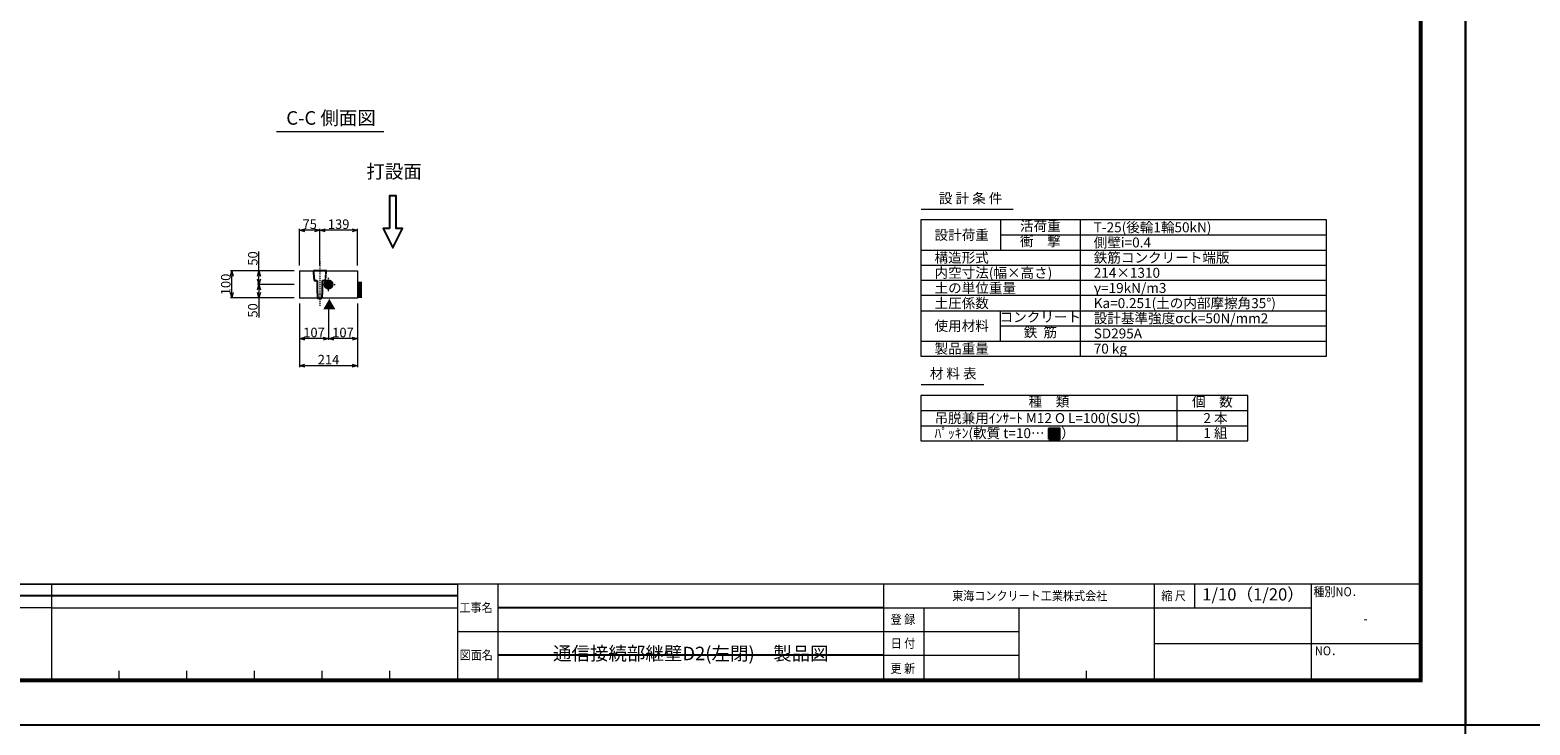
# Model space of a CAD drawing. Units: millimetres. Extents: x -29912 to 144750, y 24745 to 57393.
# Drawn here: x 122627 to 128168, y 45513 to 48078 of the extents above; entities that cross this region are included whole.
import ezdxf
from ezdxf.enums import TextEntityAlignment as Align

# ---------------------------------------------------------------- set-up
doc = ezdxf.new("R2010")
doc.units = ezdxf.units.MM
doc.header["$LTSCALE"] = 0.3
for name, pattern in [('CENTER', [50.8, 31.75, -6.35, 6.35, -6.35]), ('DASHDOT', [25.4, 12.7, -6.35, 0, -6.35]), ('HIDDEN', [9.525, 6.35, -3.175])]:
    doc.linetypes.add(name, pattern=pattern)
for name, color, linetype, lineweight in [('D-BMK', 2, 'CENTER', 13), ('D-MTR', 7, 'Continuous', 13), ('D-MTR-FRAM', 7, 'Continuous', 13), ('D-MTR-TXT', 7, 'Continuous', 13), ('D-STR-DIM', 7, 'Continuous', 13), ('D-STR-HTXT', 7, 'Continuous', 13), ('D-STR-STEEL', 3, 'Continuous', 50), ('D-STR-TXT', 7, 'Continuous', 13), ('D-STR-パッキン', 6, 'Continuous', 13), ('D-STR1', 7, 'Continuous', 13), ('TC-01-PC-1（太線）', 7, 'Continuous', 30), ('TC-97-図枠', 7, 'Continuous', 15), ('TC-97-図枠-タイトル', 3, 'Continuous', 15)]:
    doc.layers.add(name, color=color, linetype=linetype, lineweight=lineweight)
for name, color, linetype in [('LEVEL001', 7, 'Continuous'), ('TC-01-PC-破線', 105, 'HIDDEN'), ('TC-13-パッキン', 223, 'Continuous')]:
    doc.layers.add(name, color=color, linetype=linetype)
doc.layers.add('TC-99-構築線', color=8, linetype='Continuous', plot=False)
doc.styles.add('MSゴシック', font='txt')
doc.styles.add('TC-yoko', font='txt')
doc.styles.add('YOKO_GOTHIC', font='txt')
doc.dimstyles.new('1-10', dxfattribs={"dimscale": 10, "dimtxt": 3.5, "dimasz": 2, "dimexe": 0.5, "dimexo": 2, "dimgap": 0.5, "dimtad": 1, "dimdec": 0, "dimzin": 0, "dimdsep": 46, "dimtxsty": 'MSゴシック', "dimblk": 'OPEN30', "dimcen": 2, "dimclrd": 256, "dimclre": 256, "dimclrt": 256, "dimadec": 0, "dimazin": 0, "dimtfac": 1, "dimtdec": 0, "dimtmove": 0, "dimatfit": 3, "dimldrblk": 'OPEN30', "dimfxl": 1, "dimtolj": 1, "dimtzin": 0, "dimlwd": -1, "dimlwe": -1, "dimarcsym": 0})

# ---------------------------------------------------------------- blocks, each defined once
blk = doc.blocks.new('TC-図枠（物件名）')
for p, q in [((824, 52), (34, 52)), ((168.65, 52), (468.65, 52)), ((318.65, 52), (318.65, 17)), ((468.65, 52), (468.65, 17)), ((483.65, 17), (483.65, 52)), ((626, 52), (626, 17)), ((726, 52), (726, 17)), ((741, 43.25), (741, 52)), ((784, 52), (784, 17)), ((318.65, 43.25), (168.65, 43.25)), ((318.65, 43.25), (468.65, 43.25)), ((626, 43.25), (784, 43.25)), ((641, 17), (641, 43.25)), ((676, 43.25), (676, 17)), ((784, 43.25), (784, 43.25)), ((468.65, 34.5), (626, 34.5)), ((784, 30.12), (824, 30.12)), ((626, 25.75), (676, 25.75)), ((343.65, 17), (343.65, 20)), ((368.65, 17), (368.65, 20)), ((393.65, 17), (393.65, 20)), ((418.65, 17), (418.65, 20)), ((443.65, 17), (443.65, 20)), ((701, 17), (701, 20))]:
    blk.add_line(p, q)
for points in [[(33, 16), (825, 16), (825, 578), (33, 578)], [(33.25, 16.25), (824.75, 16.25), (824.75, 577.75), (33.25, 577.75)], [(33.5, 16.5), (824.5, 16.5), (824.5, 577.5), (33.5, 577.5)], [(33.75, 16.75), (824.25, 16.75), (824.25, 577.25), (33.75, 577.25)], [(34, 17), (824, 17), (824, 577), (34, 577)]]:
    blk.add_lwpolyline(points, close=True)
for points in [[(626, 34.5), (676, 34.5)], [(726, 30.12), (784, 30.12)]]:
    blk.add_lwpolyline(points)
at = {"layer": 'DEFPOINTS', "color": 165}
blk.add_lwpolyline([(0, 0), (841, 0), (841, 594), (0, 594)], close=True, dxfattribs=at)
at = {"layer": 'TC-99-構築線'}
for points in [[(318.65, 47.62), (168.65, 47.62)], [(468.65, 47.62), (318.65, 47.62)], [(626, 43.25), (483.65, 43.25)], [(626, 25.75), (483.65, 25.75)]]:
    blk.add_lwpolyline(points, dxfattribs=at)
at = {"style": 'TC-yoko', "width": 0.9}
for s, height, p in [('東海コンクリート工業株式会社', 3.3333, (651.35, 46.04)), ('縮 尺', 3.333, (728.61, 46.04)), ('種別NO．', 3.333, (784.76, 47.53)), ('工事名', 3.333, (469.37, 41.66)), ('登 録', 3.333, (628.62, 37.33)), ('図面名', 3.333, (469.44, 24.17)), ('日 付', 3.333, (628.65, 28.47)), ('NO．', 3.333, (785.31, 25.71)), ('更 新', 3.333, (628.56, 19.21))]:
    blk.add_text(s, height=height, dxfattribs=at).set_placement(p)
blk.add_text('-', height=3.33, dxfattribs=at).set_placement((804, 39.21), align=Align.MIDDLE_CENTER)
blk = doc.blocks.new('_OPEN30')
at = {"color": 0, "linetype": 'ByBlock', "lineweight": -2}
for p, q in [((-1, 0.27), (0, 0)), ((0, 0), (-1, -0.27)), ((0, 0), (-1, 0))]:
    blk.add_line(p, q, dxfattribs=at)
blk = doc.blocks.new('*D1906')
at = {"layer": 'D-STR-DIM', "transparency": 16777216}
for p, q in [((123697.9, 47209.1), (123697.9, 47344.1)), ((123816.9, 47339.1), (123717.9, 47339.1)), ((123836.9, 47209.1), (123836.9, 47344.1))]:
    blk.add_line(p, q, dxfattribs=at)
at = {"layer": 'DEFPOINTS', "color": 0, "transparency": 16777216}
for p in [(123697.9, 47339.1), (123697.9, 47189.1), (123836.9, 47189.1)]:
    blk.add_point(p, dxfattribs=at)
at = {"layer": 'D-STR-DIM', "transparency": 16777216, "xscale": 20, "yscale": 20, "zscale": 20, "rotation": 180}
blk.add_blockref('_OPEN30', (123697.9, 47339.1), dxfattribs=at)
at = {"layer": 'D-STR-DIM', "transparency": 16777216, "xscale": 20, "yscale": 20, "zscale": 20}
blk.add_blockref('_OPEN30', (123836.9, 47339.1), dxfattribs=at)
at = {"layer": 'D-STR-DIM', "transparency": 16777216, "insert": (123767.4, 47361.6), "char_height": 35, "attachment_point": 5, "style": 'MSゴシック'}
blk.add_mtext('\\A1;139', dxfattribs=at)
blk = doc.blocks.new('*D1907')
at = {"layer": 'D-STR-DIM', "transparency": 16777216}
for p, q in [((123622.9, 47209.1), (123622.9, 47344.1)), ((123677.9, 47339.1), (123642.9, 47339.1)), ((123697.9, 47209.1), (123697.9, 47344.1))]:
    blk.add_line(p, q, dxfattribs=at)
at = {"layer": 'DEFPOINTS', "color": 0, "transparency": 16777216}
for p in [(123622.9, 47339.1), (123622.9, 47189.1), (123697.9, 47189.1)]:
    blk.add_point(p, dxfattribs=at)
at = {"layer": 'D-STR-DIM', "transparency": 16777216, "xscale": 20, "yscale": 20, "zscale": 20, "rotation": 180}
blk.add_blockref('_OPEN30', (123622.9, 47339.1), dxfattribs=at)
at = {"layer": 'D-STR-DIM', "transparency": 16777216, "xscale": 20, "yscale": 20, "zscale": 20}
blk.add_blockref('_OPEN30', (123697.9, 47339.1), dxfattribs=at)
at = {"layer": 'D-STR-DIM', "transparency": 16777216, "insert": (123660.4, 47361.6), "char_height": 35, "attachment_point": 5, "style": 'MSゴシック'}
blk.add_mtext('\\A1;75', dxfattribs=at)
blk = doc.blocks.new('*D1908')
at = {"layer": 'D-STR-DIM', "transparency": 16777216}
for p, q in [((123622.9, 47069.1), (123622.9, 46834.1)), ((123836.9, 47069.1), (123836.9, 46834.1)), ((123816.9, 46839.1), (123642.9, 46839.1))]:
    blk.add_line(p, q, dxfattribs=at)
at = {"layer": 'DEFPOINTS', "color": 0, "transparency": 16777216}
for p in [(123622.9, 47089.1), (123836.9, 47089.1), (123622.9, 46839.1)]:
    blk.add_point(p, dxfattribs=at)
at = {"layer": 'D-STR-DIM', "transparency": 16777216, "xscale": 20, "yscale": 20, "zscale": 20, "rotation": 180}
blk.add_blockref('_OPEN30', (123622.9, 46839.1), dxfattribs=at)
at = {"layer": 'D-STR-DIM', "transparency": 16777216, "xscale": 20, "yscale": 20, "zscale": 20}
blk.add_blockref('_OPEN30', (123836.9, 46839.1), dxfattribs=at)
at = {"layer": 'D-STR-DIM', "transparency": 16777216, "insert": (123729.9, 46861.6), "char_height": 35, "attachment_point": 5, "style": 'MSゴシック'}
blk.add_mtext('\\A1;214', dxfattribs=at)
blk = doc.blocks.new('*D1909')
at = {"layer": 'D-STR-DIM', "transparency": 16777216}
for p, q in [((123729.9, 47069.1), (123729.9, 46934.1)), ((123836.9, 47069.1), (123836.9, 46934.1)), ((123816.9, 46939.1), (123749.9, 46939.1))]:
    blk.add_line(p, q, dxfattribs=at)
at = {"layer": 'DEFPOINTS', "color": 0, "transparency": 16777216}
for p in [(123729.9, 47089.1), (123836.9, 47089.1), (123729.9, 46939.1)]:
    blk.add_point(p, dxfattribs=at)
at = {"layer": 'D-STR-DIM', "transparency": 16777216, "xscale": 20, "yscale": 20, "zscale": 20, "rotation": 180}
blk.add_blockref('_OPEN30', (123729.9, 46939.1), dxfattribs=at)
at = {"layer": 'D-STR-DIM', "transparency": 16777216, "xscale": 20, "yscale": 20, "zscale": 20}
blk.add_blockref('_OPEN30', (123836.9, 46939.1), dxfattribs=at)
at = {"layer": 'D-STR-DIM', "transparency": 16777216, "insert": (123783.4, 46961.6), "char_height": 35, "attachment_point": 5, "style": 'MSゴシック'}
blk.add_mtext('\\A1;107', dxfattribs=at)
blk = doc.blocks.new('*D1910')
at = {"layer": 'D-STR-DIM', "transparency": 16777216}
for p, q in [((123622.9, 47069.1), (123622.9, 46934.1)), ((123729.9, 47069.1), (123729.9, 46934.1)), ((123709.9, 46939.1), (123642.9, 46939.1))]:
    blk.add_line(p, q, dxfattribs=at)
at = {"layer": 'DEFPOINTS', "color": 0, "transparency": 16777216}
for p in [(123622.9, 47089.1), (123729.9, 47089.1), (123622.9, 46939.1)]:
    blk.add_point(p, dxfattribs=at)
at = {"layer": 'D-STR-DIM', "transparency": 16777216, "xscale": 20, "yscale": 20, "zscale": 20, "rotation": 180}
blk.add_blockref('_OPEN30', (123622.9, 46939.1), dxfattribs=at)
at = {"layer": 'D-STR-DIM', "transparency": 16777216, "xscale": 20, "yscale": 20, "zscale": 20}
blk.add_blockref('_OPEN30', (123729.9, 46939.1), dxfattribs=at)
at = {"layer": 'D-STR-DIM', "transparency": 16777216, "insert": (123676.4, 46961.6), "char_height": 35, "attachment_point": 5, "style": 'MSゴシック'}
blk.add_mtext('\\A1;107', dxfattribs=at)
blk = doc.blocks.new('*D1911')
at = {"layer": 'D-STR-DIM', "transparency": 16777216}
for p, q in [((123602.9, 47139.1), (123467.9, 47139.1)), ((123472.9, 47119.1), (123472.9, 47109.1)), ((123602.9, 47089.1), (123467.9, 47089.1)), ((123472.9, 47089.1), (123472.9, 47017.3))]:
    blk.add_line(p, q, dxfattribs=at)
at = {"layer": 'DEFPOINTS', "color": 0, "transparency": 16777216}
for p in [(123472.9, 47139.1), (123622.9, 47139.1), (123622.9, 47089.1)]:
    blk.add_point(p, dxfattribs=at)
at = {"layer": 'D-STR-DIM', "transparency": 16777216, "xscale": 20, "yscale": 20, "zscale": 20}
for p, rotation in [((123472.9, 47139.1), 90), ((123472.9, 47089.1), 270)]:
    blk.add_blockref('_OPEN30', p, dxfattribs=dict(at, rotation=rotation))
at = {"layer": 'D-STR-DIM', "transparency": 16777216, "insert": (123450.4, 47043.2), "char_height": 35, "attachment_point": 5, "rotation": 90, "style": 'MSゴシック'}
blk.add_mtext('\\A1;50', dxfattribs=at)
blk = doc.blocks.new('*D1912')
at = {"layer": 'D-STR-DIM', "transparency": 16777216}
for p, q in [((123472.9, 47189.1), (123472.9, 47260.8)), ((123602.9, 47189.1), (123467.9, 47189.1)), ((123472.9, 47159.1), (123472.9, 47169.1)), ((123602.9, 47139.1), (123467.9, 47139.1))]:
    blk.add_line(p, q, dxfattribs=at)
at = {"layer": 'DEFPOINTS', "color": 0, "transparency": 16777216}
for p in [(123472.9, 47189.1), (123622.9, 47189.1), (123622.9, 47139.1)]:
    blk.add_point(p, dxfattribs=at)
at = {"layer": 'D-STR-DIM', "transparency": 16777216, "xscale": 20, "yscale": 20, "zscale": 20}
for p, rotation in [((123472.9, 47189.1), 90), ((123472.9, 47139.1), 270)]:
    blk.add_blockref('_OPEN30', p, dxfattribs=dict(at, rotation=rotation))
at = {"layer": 'D-STR-DIM', "transparency": 16777216, "insert": (123450.4, 47234.9), "char_height": 35, "attachment_point": 5, "rotation": 90, "style": 'MSゴシック'}
blk.add_mtext('\\A1;50', dxfattribs=at)
blk = doc.blocks.new('*D1913')
at = {"layer": 'D-STR-DIM', "transparency": 16777216}
for p, q in [((123602.9, 47189.1), (123367.9, 47189.1)), ((123372.9, 47109.1), (123372.9, 47169.1)), ((123602.9, 47089.1), (123367.9, 47089.1))]:
    blk.add_line(p, q, dxfattribs=at)
at = {"layer": 'DEFPOINTS', "color": 0, "transparency": 16777216}
for p in [(123372.9, 47189.1), (123622.9, 47189.1), (123622.9, 47089.1)]:
    blk.add_point(p, dxfattribs=at)
at = {"layer": 'D-STR-DIM', "transparency": 16777216, "xscale": 20, "yscale": 20, "zscale": 20}
for p, rotation in [((123372.9, 47189.1), 90), ((123372.9, 47089.1), 270)]:
    blk.add_blockref('_OPEN30', p, dxfattribs=dict(at, rotation=rotation))
at = {"layer": 'D-STR-DIM', "transparency": 16777216, "insert": (123350.4, 47139.1), "char_height": 35, "attachment_point": 5, "rotation": 90, "style": 'MSゴシック'}
blk.add_mtext('\\A1;100', dxfattribs=at)

msp = doc.modelspace()

# ---------------------------------------------------------------- hatches: boundary and pattern name
at = {"layer": 'D-STR-パッキン'}
msp.add_hatch(color=1, dxfattribs=at).paths.add_polyline_path([(123853.89, 47149.05), (123853.89, 47089.05), (123836.89, 47089.05), (123836.89, 47149.05)])
at = {"layer": 'TC-13-パッキン'}
msp.add_hatch(color=1, dxfattribs=at).paths.add_polyline_path([(126390.47, 46607.86), (126430.47, 46607.86), (126430.47, 46567.86), (126390.47, 46567.86)])

# ---------------------------------------------------------------- linework, layer by layer
at = {"layer": 'D-BMK'}
for p, q in [((123729.91, 47114.05), (123729.91, 47164.05)), ((123704.91, 47139.05), (123754.91, 47139.05))]:
    msp.add_line(p, q, dxfattribs=at)
at = {"layer": 'D-MTR-FRAM'}
for p, q in [((125919.1, 47416.79), (126258.61, 47416.79)), ((126212.23, 47378.08), (126212.23, 47266.08)), ((126506.23, 47378.08), (126506.23, 46874.08)), ((126212.23, 47322.08), (127416.23, 47322.08)), ((125918.23, 47266.08), (127416.23, 47266.08)), ((125918.23, 47210.08), (127416.23, 47210.08)), ((127416.23, 47154.08), (125918.23, 47154.08)), ((127416.23, 47098.08), (125918.23, 47098.08)), ((125918.23, 47042.08), (127416.23, 47042.08)), ((126212.23, 46930.08), (126212.23, 47042.08)), ((126212.23, 46986.08), (127416.23, 46986.08)), ((125918.23, 46930.08), (127416.23, 46930.08)), ((125919.1, 46769.73), (126149.95, 46769.73)), ((126863.23, 46729.64), (126863.23, 46561.64)), ((125918.23, 46673.64), (127125.73, 46673.64)), ((125918.23, 46673.64), (127125.73, 46673.64)), ((125918.23, 46617.64), (127125.73, 46617.64))]:
    msp.add_line(p, q, dxfattribs=at)
for points in [[(125918.23, 47378.08), (125918.23, 46874.08), (127416.23, 46874.08), (127416.23, 47378.08)], [(127125.73, 46561.64), (127125.73, 46729.64), (125918.23, 46729.64), (125918.23, 46561.64)]]:
    msp.add_lwpolyline(points, close=True, dxfattribs=at)
at = {"layer": 'D-STR-STEEL'}
for radius in [12.5, 8]:
    msp.add_circle((123729.91, 47139.05), radius, dxfattribs=at)
at = {"layer": 'D-STR-TXT'}
msp.add_line((123538.37, 47703.16), (123933.74, 47703.16), dxfattribs=at)
at = {"layer": 'D-STR1'}
for p, q in [((123622.91, 47189.05), (123836.91, 47189.05)), ((123622.91, 47189.05), (123622.91, 47089.05)), ((123836.91, 47189.05), (123836.91, 47089.05)), ((123836.91, 47089.05), (123622.91, 47089.05))]:
    msp.add_line(p, q, dxfattribs=at)
at = {"layer": 'LEVEL001', "color": 2, "linetype": 'DASHDOT', "lineweight": 15}
msp.add_line((123697.91, 47225.39), (123697.91, 47059.81), dxfattribs=at)
at = {"layer": 'LEVEL001', "color": 7, "linetype": 'Continuous'}
msp.add_lwpolyline([(123955.31, 47346.17), (123931.31, 47346.17), (123967.31, 47274.17), (124003.31, 47346.17), (123979.31, 47346.17), (123979.31, 47465.7), (123955.31, 47465.7)], close=True, dxfattribs=at)
at = {"layer": 'TC-01-PC-1（太線）'}
msp.add_lwpolyline([(126390.47, 46567.86), (126430.47, 46567.86), (126430.47, 46607.86), (126390.47, 46607.86)], close=True, dxfattribs=at)
at = {"layer": 'TC-01-PC-破線'}
msp.add_lwpolyline([(123673.91, 47189.05), (123676.91, 47154.05), (123687.91, 47154.05), (123688.91, 47089.05), (123706.91, 47089.05), (123707.91, 47154.05), (123718.91, 47154.05), (123721.91, 47189.05)], close=True, dxfattribs=at)
at = {"layer": 'TC-99-構築線'}
for p, direction in [((127929.86, 57392.73), (0, 1)), ((127929.86, 57392.73), (0, 1)), ((127929.86, 57392.73), (0, 1)), ((77469.86, 45512.73), (1, 0)), ((-9064.36, 45512.73), (1, 0)), ((85879.86, 45512.73), (1, 0)), ((-654.36, 45512.73), (1, 0))]:
    msp.add_xline(p, direction, dxfattribs=at)

# ---------------------------------------------------------------- block references
at = {"layer": 'TC-97-図枠', "xscale": 10, "yscale": 10, "zscale": 10}
for p in [(119519.86, 45512.73), (127929.86, 45512.73)]:
    msp.add_blockref('TC-図枠（物件名）', p, dxfattribs=at)

# ---------------------------------------------------------------- texts
at = {"layer": 'D-MTR', "style": 'YOKO_GOTHIC'}
for s, p in [('設 計 条 件', (126101.64, 47427.29)), ('材 料 表', (126037.35, 46780.23))]:
    msp.add_text(s, height=36.75, dxfattribs=at).set_placement(p, align=Align.BOTTOM_CENTER)
at = {"layer": 'D-MTR-TXT', "style": 'YOKO_GOTHIC'}
for s, p in [('活荷重', (126359.23, 47350.08)), ('衝\u3000撃', (126359.23, 47294.08)), ('コンクリート', (126359.23, 47014.08)), ('鉄  筋', (126359.23, 46958.08)), ('種\u3000類', (126390.73, 46701.64)), ('個\u3000数', (126994.48, 46701.64))]:
    msp.add_text(s, height=36.75, dxfattribs=at).set_placement(p, align=Align.MIDDLE)
for s, p in [('T-25(後輪1輪50kN)', (126556.32, 47350.08)), ('設計荷重', (125968.32, 47322.08)), ('側壁i=0.4', (126556.32, 47294.08)), ('構造形式', (125968.32, 47238.08)), ('鉄筋コンクリート端版', (126556.32, 47238.08)), ('内空寸法(幅×高さ)', (125968.32, 47182.08)), ('土の単位重量', (125968.32, 47126.08)), ('214×1310', (126556.32, 47182.08)), ('土圧係数', (125968.32, 47070.08)), ('γ=19kN/m3', (126556.32, 47126.08)), ('Ka=0.251(土の内部摩擦角35°)', (126556.32, 47070.08)), ('設計基準強度σck=50N/mm2', (126556.32, 47014.08)), ('使用材料', (125968.32, 46986.08)), ('SD295A', (126556.32, 46958.08)), ('製品重量', (125968.32, 46902.08)), ('70 kg', (126556.32, 46902.08)), ('吊脱兼用ｲﾝｻｰﾄ M12 O L=100(SUS)', (125968.32, 46645.64)), ('ﾊﾟｯｷﾝ(軟質 t=10…\u3000 ）', (125968.32, 46590.02))]:
    msp.add_text(s, height=36.75, dxfattribs=at).set_placement(p, align=Align.MIDDLE_LEFT)
for s, p in [('2 本', (127050.54, 46645.64)), ('1 組', (127050.54, 46590.37))]:
    msp.add_text(s, height=36.75, dxfattribs=at).set_placement(p, align=Align.MIDDLE_RIGHT)
at = {"layer": 'D-STR-HTXT', "style": 'YOKO_GOTHIC'}
msp.add_text('▼', height=35, rotation=180, dxfattribs=at).set_placement((123732.9, 47065.36), align=Align.MIDDLE_CENTER)
at = {"layer": 'D-STR-TXT', "style": 'YOKO_GOTHIC'}
for s, p in [('C-C 側面図', (123739.24, 47713.16)), ('打設面', (123972.26, 47515.25))]:
    msp.add_text(s, height=50, dxfattribs=at).set_placement(p, align=Align.BOTTOM_CENTER)
at = {"layer": 'TC-97-図枠-タイトル', "style": 'TC-yoko'}
for s, height, p in [('1/10（1/20）', 45, (127144.86, 45988.98)), ('通信接続部継壁D2(左閉)\u3000製品図', 50, (125068.1, 45770.23))]:
    msp.add_text(s, height=height, dxfattribs=at).set_placement(p, align=Align.MIDDLE)

# ---------------------------------------------------------------- dimensions: what is measured, and where the dimension line sits
at = {"layer": 'D-STR-DIM'}
for base, p1, p2, angle, picture, middle in [((123622.91, 47339.05), (123697.91, 47189.05), (123622.91, 47189.05), 180, '*D1907', (123660.41, 47361.55)), ((123697.91, 47339.05), (123836.91, 47189.05), (123697.91, 47189.05), 180, '*D1906', (123767.41, 47361.55)), ((123372.91, 47189.05), (123622.91, 47089.05), (123622.91, 47189.05), 90, '*D1913', (123350.41, 47139.05)), ((123622.91, 46839.05), (123836.91, 47089.05), (123622.91, 47089.05), 180, '*D1908', (123729.91, 46861.55)), ((123622.91, 46939.05), (123729.91, 47089.05), (123622.91, 47089.05), 180, '*D1910', (123676.41, 46961.55)), ((123729.91, 46939.05), (123836.91, 47089.05), (123729.91, 47089.05), 180, '*D1909', (123783.41, 46961.55))]:
    dim = msp.add_linear_dim(base=base, p1=p1, p2=p2, angle=angle, dimstyle='1-10', dxfattribs=at)
    dim.commit()
    dim.dimension.update_dxf_attribs({"geometry": picture, "text_midpoint": middle})
for base, p1, p2, picture, middle in [((123472.91, 47189.05), (123622.91, 47139.05), (123622.91, 47189.05), '*D1912', (123472.91, 47234.93)), ((123472.91, 47139.05), (123622.91, 47089.05), (123622.91, 47139.05), '*D1911', (123472.91, 47043.18))]:
    dim = msp.add_linear_dim(base=base, p1=p1, p2=p2, angle=90, dimstyle='1-10', dxfattribs=at)
    dim.commit()
    dim.dimension.update_dxf_attribs({"geometry": picture, "text_midpoint": middle, "dimtype": 160})

doc.saveas('drawing.dxf')
